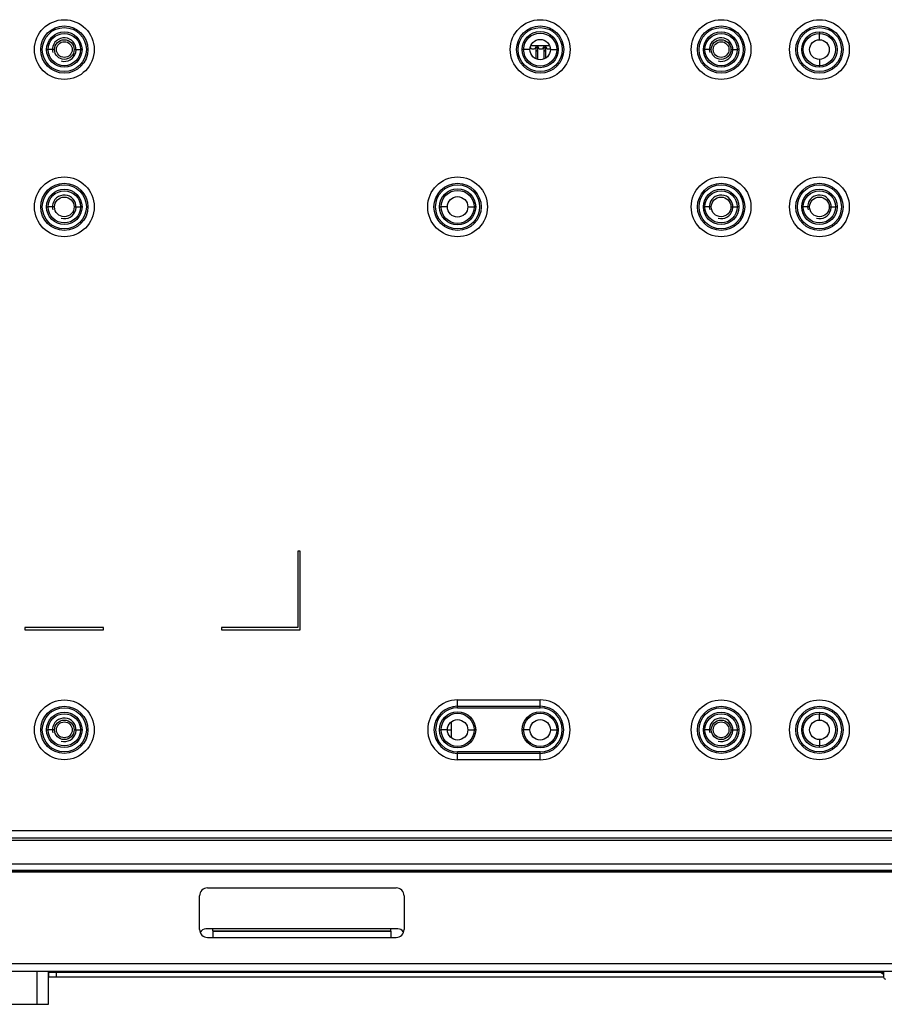
# Model space of a CAD drawing. Units: millimetres. Extents: x 0 to 210, y 74 to 223.
# Drawn here: x 70 to 77, y 166 to 175 of the extents above; entities that cross this region are included whole.
import ezdxf

# ---------------------------------------------------------------- set-up
doc = ezdxf.new("R2010")
doc.units = ezdxf.units.MM
doc.header["$MEASUREMENT"] = 0
for name, color, linetype, lineweight in [('1-2-17-03-00DXF_CONTINUOUS_LINE', 7, 'Continuous', 0), ('1-2-17-10-00DXF_CONTINUOUS_LINE', 7, 'Continuous', 0), ('1-2-17-13-02DXF_CONTINUOUS_LINE', 7, 'Continuous', 0), ('1-2-50-10-10DXF_CONTINUOUS_LINE', 7, 'Continuous', 0), ('DH0-000-2227DXF_CONTINUOUS_LINE', 7, 'Continuous', 0), ('DH3-RD000971DXF_CONTINUOUS_LINE', 7, 'Continuous', 0), ('DH3-X302-100DXF_CONTINUOUS_LINE', 7, 'Continuous', 0), ('DH3-X302-199DXF_CONTINUOUS_LINE', 7, 'Continuous', 0)]:
    doc.layers.add(name, color=color, linetype=linetype, lineweight=lineweight)

msp = doc.modelspace()

# ---------------------------------------------------------------- linework, layer by layer
at = {"layer": '1-2-17-03-00DXF_CONTINUOUS_LINE', "color": 18, "lineweight": 25, "true_color": 0x000000}
for p, q in [((77.3161, 166.4777), (77.3363, 166.4596)), ((77.3193, 166.4652), (77.3363, 166.4533)), ((77.3217, 166.4635), (77.3256, 166.4691)), ((77.326, 166.4688), (77.3354, 166.4793)), ((77.3363, 166.4785), (77.3354, 166.4793)), ((77.3363, 166.4806), (77.3363, 166.4276))]:
    msp.add_line(p, q, dxfattribs=at)
for points in [[(77.3022, 166.4805), (77.3072, 166.4747), (77.313, 166.4695), (77.3193, 166.4652)], [(77.3363, 166.4276), (77.3363, 166.4178), (77.3442, 166.4099), (77.354, 166.4099)]]:
    msp.add_open_spline(points, degree=3, dxfattribs=at)
at = {"layer": '1-2-17-10-00DXF_CONTINUOUS_LINE', "color": 18, "lineweight": 25, "true_color": 0x000000}
for p, q in [((74.1675, 174.7989), (74.3353, 174.7989)), ((74.1758, 174.7707), (74.1984, 174.7707)), ((74.2125, 174.7989), (74.2125, 174.7848)), ((74.2136, 174.7989), (74.2136, 174.6807)), ((74.2136, 174.7839), (74.2312, 174.7839)), ((74.2312, 174.7778), (74.2136, 174.7778)), ((74.2312, 174.6745), (74.2312, 174.7989)), ((74.2323, 174.7848), (74.2323, 174.7989)), ((74.2464, 174.7707), (74.2691, 174.7707)), ((74.2832, 174.7989), (74.2832, 174.7848)), ((74.2843, 174.7989), (74.2843, 174.6787)), ((74.2843, 174.7839), (74.3019, 174.7839)), ((74.3019, 174.7778), (74.2843, 174.7778)), ((74.3019, 174.6876), (74.3019, 174.7989)), ((74.303, 174.7848), (74.303, 174.7989)), ((74.3171, 174.7707), (74.3397, 174.7707)), ((74.2136, 174.7556), (74.2312, 174.7556)), ((74.2312, 174.7495), (74.2136, 174.7495)), ((74.2843, 174.7556), (74.3019, 174.7556)), ((74.3019, 174.7495), (74.2843, 174.7495))]:
    msp.add_line(p, q, dxfattribs=at)
for points in [[(74.162, 174.7815), (74.1635, 174.7752), (74.1692, 174.7707), (74.1758, 174.7707)], [(74.1984, 174.7707), (74.2062, 174.7707), (74.2125, 174.777), (74.2125, 174.7848)], [(74.2323, 174.7848), (74.2323, 174.777), (74.2386, 174.7707), (74.2464, 174.7707)], [(74.2691, 174.7707), (74.2769, 174.7707), (74.2832, 174.777), (74.2832, 174.7848)], [(74.303, 174.7848), (74.303, 174.777), (74.3093, 174.7707), (74.3171, 174.7707)]]:
    msp.add_open_spline(points, degree=3, dxfattribs=at)
at = {"layer": '1-2-17-13-02DXF_CONTINUOUS_LINE', "color": 18, "lineweight": 25, "true_color": 0x000000}
for p, q in [((73.4528, 168.7216), (73.4528, 168.579)), ((73.4174, 168.6499), (73.4528, 168.6499))]:
    msp.add_line(p, q, dxfattribs=at)
at = {"layer": '1-2-50-10-10DXF_CONTINUOUS_LINE', "color": 18, "lineweight": 25, "true_color": 0x000000}
for p, q in [((69.7313, 166.1837), (69.7313, 166.4806)), ((69.8333, 166.1837), (69.8333, 166.4806)), ((69.4253, 166.1837), (69.8333, 166.1837))]:
    msp.add_line(p, q, dxfattribs=at)
at = {"layer": 'DH0-000-2227DXF_CONTINUOUS_LINE', "color": 18, "lineweight": 25, "true_color": 0x000000}
for centre in [(69.9756, 174.7636), (75.8769, 174.7636), (69.9756, 168.6503), (75.8769, 168.6503)]:
    msp.add_circle(centre, 0.0707, dxfattribs=at)
at = {"layer": 'DH3-RD000971DXF_CONTINUOUS_LINE', "color": 3, "lineweight": 25, "true_color": 0x00ff00}
for p, q in [((88.5983, 167.3711), (62.6891, 167.3711)), ((71.1912, 166.8551), (71.1912, 167.159)), ((71.2619, 167.2297), (72.958, 167.2297)), ((73.0287, 167.159), (73.0287, 166.8551)), ((71.3113, 166.8447), (71.3113, 166.8622)), ((71.3113, 166.8447), (72.9086, 166.8447)), ((71.3113, 166.841), (72.9086, 166.841)), ((71.3113, 166.841), (71.3113, 166.7845)), ((72.9086, 166.8447), (72.9086, 166.8622)), ((72.9086, 166.841), (72.9086, 166.7845)), ((71.2619, 166.7845), (72.958, 166.7845)), ((62.6043, 166.5512), (88.6831, 166.5512)), ((62.6184, 166.4806), (88.669, 166.4806))]:
    msp.add_line(p, q, dxfattribs=at)
for points in [[(71.2619, 167.2297), (71.2228, 167.2297), (71.1912, 167.1981), (71.1912, 167.159)], [(73.0287, 167.159), (73.0287, 167.1981), (72.9971, 167.2297), (72.958, 167.2297)], [(71.1912, 166.8551), (71.1912, 166.8161), (71.2228, 166.7845), (71.2619, 166.7845)], [(72.958, 166.7845), (72.9971, 166.7845), (73.0287, 166.8161), (73.0287, 166.8551)]]:
    msp.add_open_spline(points, degree=3, dxfattribs=at)
at = {"layer": 'DH3-X302-100DXF_CONTINUOUS_LINE', "color": 18, "lineweight": 25, "true_color": 0x000000}
for p, q in [((69.8333, 166.4735), (77.3104, 166.4735)), ((69.8372, 166.4311), (69.8372, 166.4735)), ((69.9056, 166.4311), (69.9056, 166.4735))]:
    msp.add_line(p, q, dxfattribs=at)
at = {"layer": 'DH3-X302-100DXF_CONTINUOUS_LINE', "color": 3, "lineweight": 25, "true_color": 0x00ff00}
msp.add_line((69.8333, 166.4311), (77.3363, 166.4311), dxfattribs=at)
at = {"layer": 'DH3-X302-199DXF_CONTINUOUS_LINE', "color": 3, "lineweight": 25, "true_color": 0x00ff00}
for p, q in [((76.7603, 174.9226), (76.7603, 174.9085)), ((69.8166, 174.7636), (69.8307, 174.7636)), ((70.1346, 174.7636), (70.1205, 174.7636)), ((74.0888, 174.7636), (74.103, 174.7636)), ((74.4139, 174.7636), (74.3998, 174.7636)), ((75.7179, 174.7636), (75.732, 174.7636)), ((76.0359, 174.7636), (76.0218, 174.7636)), ((76.7603, 174.6046), (76.7603, 174.6187)), ((69.8166, 173.3501), (69.8307, 173.3501)), ((70.1346, 173.3501), (70.1205, 173.3501)), ((73.3468, 173.3501), (73.3609, 173.3501)), ((73.6719, 173.3501), (73.6577, 173.3501)), ((75.7179, 173.3501), (75.732, 173.3501)), ((76.0359, 173.3501), (76.0218, 173.3501)), ((76.6013, 173.3501), (76.6154, 173.3501)), ((76.9193, 173.3501), (76.9052, 173.3501)), ((72.0958, 170.2546), (72.0746, 170.2546)), ((72.0746, 170.2546), (72.0746, 169.569)), ((72.0958, 169.5478), (72.0958, 170.2546)), ((70.329, 169.569), (69.6222, 169.569)), ((69.6222, 169.569), (69.6222, 169.5478)), ((69.6222, 169.5478), (70.329, 169.5478)), ((70.329, 169.5478), (70.329, 169.569)), ((72.0746, 169.569), (71.3891, 169.569)), ((71.3891, 169.569), (71.3891, 169.5478)), ((71.3891, 169.5478), (72.0958, 169.5478)), ((73.5093, 168.9188), (74.2514, 168.9188)), ((73.5093, 168.8482), (73.5093, 168.9188)), ((74.2514, 168.8482), (74.2514, 168.9188)), ((73.5093, 168.8623), (74.2514, 168.8623)), ((73.5093, 168.8482), (74.2514, 168.8482)), ((76.7603, 168.8093), (76.7603, 168.7952)), ((69.8166, 168.6503), (69.8307, 168.6503)), ((70.1346, 168.6503), (70.1205, 168.6503)), ((73.3468, 168.6503), (73.3609, 168.6503)), ((73.6719, 168.6503), (73.6577, 168.6503)), ((74.0888, 168.6503), (74.103, 168.6503)), ((74.4139, 168.6503), (74.3998, 168.6503)), ((75.7179, 168.6503), (75.732, 168.6503)), ((76.0359, 168.6503), (76.0218, 168.6503)), ((76.7603, 168.4913), (76.7603, 168.5054)), ((74.2514, 168.4524), (73.5093, 168.4524)), ((73.5093, 168.3817), (73.5093, 168.4524)), ((74.2514, 168.4383), (73.5093, 168.4383)), ((74.2514, 168.3817), (74.2514, 168.4524)), ((74.2514, 168.3817), (73.5093, 168.3817)), ((63.0557, 167.7471), (88.2317, 167.7471)), ((63.0557, 167.6783), (88.2317, 167.6783)), ((63.0357, 167.6583), (88.2516, 167.6583)), ((88.6619, 167.4417), (62.6255, 167.4417)), ((88.6619, 167.3852), (62.6255, 167.3852)), ((88.6619, 167.381), (62.6255, 167.381)), ((72.9722, 166.8622), (71.2477, 166.8622))]:
    msp.add_line(p, q, dxfattribs=at)
at = {"layer": 'DH3-X302-199DXF_CONTINUOUS_LINE', "color": 18, "lineweight": 25, "true_color": 0x000000}
for p, q in [((76.7603, 174.8519), (76.7603, 174.9085)), ((69.8872, 174.7636), (69.8307, 174.7636)), ((70.0639, 174.7636), (70.1205, 174.7636)), ((74.1595, 174.7636), (74.103, 174.7636)), ((74.3433, 174.7636), (74.3998, 174.7636)), ((75.7886, 174.7636), (75.732, 174.7636)), ((75.9652, 174.7636), (76.0218, 174.7636)), ((76.7603, 174.6753), (76.7603, 174.6187)), ((69.8872, 173.3501), (69.8307, 173.3501)), ((70.0639, 173.3501), (70.1205, 173.3501)), ((73.4174, 173.3501), (73.3609, 173.3501)), ((73.6012, 173.3501), (73.6577, 173.3501)), ((75.7886, 173.3501), (75.732, 173.3501)), ((75.9652, 173.3501), (76.0218, 173.3501)), ((76.672, 173.3501), (76.6154, 173.3501)), ((76.8487, 173.3501), (76.9052, 173.3501)), ((76.7603, 168.7386), (76.7603, 168.7952)), ((69.8872, 168.6503), (69.8307, 168.6503)), ((70.0639, 168.6503), (70.1205, 168.6503)), ((73.4174, 168.6503), (73.3609, 168.6503)), ((73.6012, 168.6503), (73.6577, 168.6503)), ((74.1595, 168.6503), (74.103, 168.6503)), ((74.3433, 168.6503), (74.3998, 168.6503)), ((75.7886, 168.6503), (75.732, 168.6503)), ((75.9652, 168.6503), (76.0218, 168.6503)), ((76.7603, 168.5619), (76.7603, 168.5054))]:
    msp.add_line(p, q, dxfattribs=at)
at = {"layer": 'DH3-X302-199DXF_CONTINUOUS_LINE', "color": 3, "lineweight": 25, "true_color": 0x00ff00}
for centre, radius in [((69.9756, 174.7636), 0.2686), ((74.2514, 174.7636), 0.2686), ((75.8769, 174.7636), 0.2686), ((76.7603, 174.7636), 0.2686), ((69.9756, 174.7636), 0.212), ((69.9756, 174.7636), 0.1979), ((74.2514, 174.7636), 0.212), ((74.2514, 174.7636), 0.1979), ((75.8769, 174.7636), 0.212), ((75.8769, 174.7636), 0.1979), ((76.7603, 174.7636), 0.212), ((76.7603, 174.7636), 0.1979), ((69.9756, 174.7636), 0.159), ((69.9756, 174.7636), 0.1449), ((74.2514, 174.7636), 0.1626), ((74.2514, 174.7636), 0.1484), ((75.8769, 174.7636), 0.159), ((75.8769, 174.7636), 0.1449), ((76.7603, 174.7636), 0.159), ((76.7603, 174.7636), 0.1449), ((69.9756, 173.3501), 0.2686), ((73.5093, 173.3501), 0.2686), ((75.8769, 173.3501), 0.2686), ((76.7603, 173.3501), 0.2686), ((69.9756, 173.3501), 0.212), ((69.9756, 173.3501), 0.1979), ((73.5093, 173.3501), 0.212), ((73.5093, 173.3501), 0.1979), ((75.8769, 173.3501), 0.212), ((75.8769, 173.3501), 0.1979), ((76.7603, 173.3501), 0.212), ((76.7603, 173.3501), 0.1979), ((69.9756, 173.3501), 0.159), ((69.9756, 173.3501), 0.1449), ((73.5093, 173.3501), 0.1626), ((73.5093, 173.3501), 0.1484), ((75.8769, 173.3501), 0.159), ((75.8769, 173.3501), 0.1449), ((76.7603, 173.3501), 0.159), ((76.7603, 173.3501), 0.1449), ((69.9756, 168.6503), 0.2686), ((75.8769, 168.6503), 0.2686), ((76.7603, 168.6503), 0.2686), ((69.9756, 168.6503), 0.212), ((69.9756, 168.6503), 0.1979), ((75.8769, 168.6503), 0.212), ((75.8769, 168.6503), 0.1979), ((76.7603, 168.6503), 0.212), ((76.7603, 168.6503), 0.1979), ((69.9756, 168.6503), 0.159), ((69.9756, 168.6503), 0.1449), ((73.5093, 168.6503), 0.1626), ((73.5093, 168.6503), 0.1484), ((74.2514, 168.6503), 0.1626), ((74.2514, 168.6503), 0.1484), ((75.8769, 168.6503), 0.159), ((75.8769, 168.6503), 0.1449), ((76.7603, 168.6503), 0.159), ((76.7603, 168.6503), 0.1449)]:
    msp.add_circle(centre, radius, dxfattribs=at)
at = {"layer": 'DH3-X302-199DXF_CONTINUOUS_LINE', "color": 18, "lineweight": 25, "true_color": 0x000000}
for centre, radius in [((69.9756, 174.7636), 0.0883), ((74.2514, 174.7636), 0.0919), ((75.8769, 174.7636), 0.0883), ((76.7603, 174.7636), 0.0883), ((69.9756, 173.3501), 0.0883), ((73.5093, 173.3501), 0.0919), ((75.8769, 173.3501), 0.0883), ((76.7603, 173.3501), 0.0883), ((73.5093, 168.6503), 0.0919), ((74.2514, 168.6503), 0.0919), ((69.9756, 168.6503), 0.0883), ((75.8769, 168.6503), 0.0883), ((76.7603, 168.6503), 0.0883)]:
    msp.add_circle(centre, radius, dxfattribs=at)
at = {"layer": 'DH3-X302-199DXF_CONTINUOUS_LINE', "color": 2, "lineweight": 25, "true_color": 0xffff00}
for points in [[(69.9482, 174.6612), (70.0047, 174.6461), (70.0628, 174.6796), (70.078, 174.7362), (70.0931, 174.7927), (70.0596, 174.8509), (70.003, 174.866), (69.9465, 174.8812), (69.8883, 174.8476), (69.8732, 174.791), (69.8684, 174.7731), (69.8684, 174.7541), (69.8732, 174.7362)], [(75.8495, 174.6612), (75.906, 174.6461), (75.9641, 174.6796), (75.9793, 174.7362), (75.9945, 174.7927), (75.9609, 174.8509), (75.9043, 174.866), (75.8478, 174.8812), (75.7897, 174.8476), (75.7745, 174.791), (75.7697, 174.7731), (75.7697, 174.7541), (75.7745, 174.7362)], [(69.9482, 173.2477), (70.0047, 173.2326), (70.0628, 173.2661), (70.078, 173.3227), (70.0931, 173.3792), (70.0596, 173.4374), (70.003, 173.4525), (69.9465, 173.4677), (69.8883, 173.4341), (69.8732, 173.3776), (69.8684, 173.3596), (69.8684, 173.3407), (69.8732, 173.3227)], [(75.8495, 173.2477), (75.906, 173.2326), (75.9641, 173.2661), (75.9793, 173.3227), (75.9945, 173.3792), (75.9609, 173.4374), (75.9043, 173.4525), (75.8478, 173.4677), (75.7897, 173.4341), (75.7745, 173.3776), (75.7697, 173.3596), (75.7697, 173.3407), (75.7745, 173.3227)], [(76.7329, 173.2477), (76.7894, 173.2326), (76.8476, 173.2661), (76.8627, 173.3227), (76.8779, 173.3792), (76.8443, 173.4374), (76.7878, 173.4525), (76.7312, 173.4677), (76.6731, 173.4341), (76.6579, 173.3776), (76.6531, 173.3596), (76.6531, 173.3407), (76.6579, 173.3227)], [(69.9482, 168.5479), (70.0047, 168.5327), (70.0628, 168.5663), (70.078, 168.6228), (70.0931, 168.6794), (70.0596, 168.7375), (70.003, 168.7527), (69.9465, 168.7678), (69.8883, 168.7343), (69.8732, 168.6777), (69.8684, 168.6597), (69.8684, 168.6408), (69.8732, 168.6228)], [(75.8495, 168.5479), (75.906, 168.5327), (75.9641, 168.5663), (75.9793, 168.6228), (75.9945, 168.6794), (75.9609, 168.7375), (75.9043, 168.7527), (75.8478, 168.7678), (75.7897, 168.7343), (75.7745, 168.6777), (75.7697, 168.6597), (75.7697, 168.6408), (75.7745, 168.6228)]]:
    msp.add_open_spline(points, degree=3, knots=[0, 0, 0, 0, 1, 1, 1, 2, 2, 2, 3, 3, 3, 4, 4, 4, 4], dxfattribs=at)
at = {"layer": 'DH3-X302-199DXF_CONTINUOUS_LINE', "color": 3, "lineweight": 25, "true_color": 0x00ff00}
for points in [[(73.5093, 168.9188), (73.361, 168.9188), (73.2407, 168.7986), (73.2407, 168.6503), (73.2407, 168.502), (73.361, 168.3817), (73.5093, 168.3817)], [(74.2514, 168.3817), (74.3997, 168.3817), (74.52, 168.502), (74.52, 168.6503), (74.52, 168.7986), (74.3997, 168.9188), (74.2514, 168.9188)], [(73.5093, 168.8623), (73.3922, 168.8623), (73.2973, 168.7674), (73.2973, 168.6503), (73.2973, 168.5332), (73.3922, 168.4383), (73.5093, 168.4383)], [(73.5093, 168.8482), (73.4, 168.8482), (73.3114, 168.7596), (73.3114, 168.6503), (73.3114, 168.541), (73.4, 168.4524), (73.5093, 168.4524)], [(74.2514, 168.4383), (74.3685, 168.4383), (74.4634, 168.5332), (74.4634, 168.6503), (74.4634, 168.7674), (74.3685, 168.8623), (74.2514, 168.8623)], [(74.2514, 168.4524), (74.3607, 168.4524), (74.4493, 168.541), (74.4493, 168.6503), (74.4493, 168.7596), (74.3607, 168.8482), (74.2514, 168.8482)]]:
    msp.add_open_spline(points, degree=3, knots=[0, 0, 0, 0, 1, 1, 1, 2, 2, 2, 2], dxfattribs=at)
for points in [[(71.2477, 166.8622), (71.2252, 166.8622), (71.2048, 166.8489), (71.1959, 166.8282)], [(73.0211, 166.8339), (73.011, 166.8514), (72.9924, 166.8622), (72.9722, 166.8622)]]:
    msp.add_open_spline(points, degree=3, dxfattribs=at)

doc.saveas('drawing.dxf')
